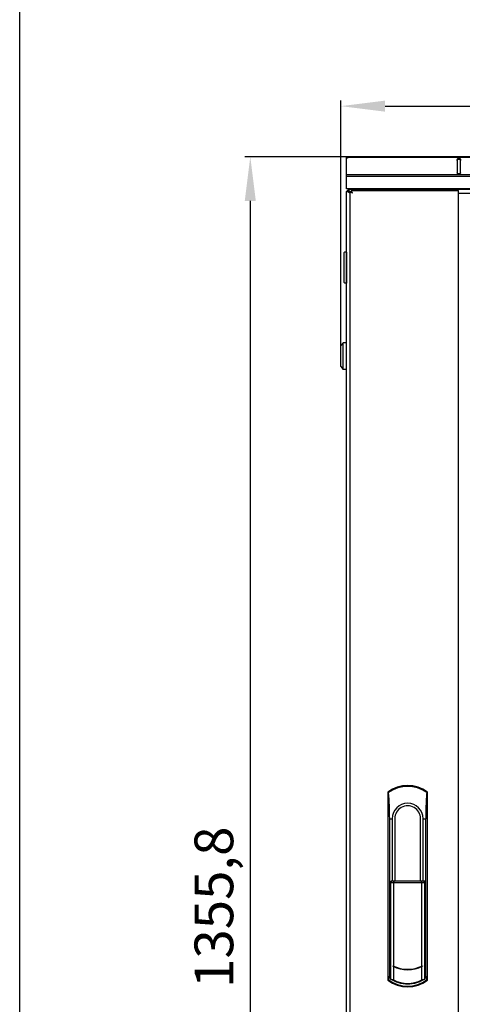
# Model space of a CAD drawing. Units: millimetres. Extents: x 421 to 1015, y 33 to 453.
# Drawn here: x 421 to 461, y 244 to 333 of the extents above; entities that cross this region are included whole.
import ezdxf

# ---------------------------------------------------------------- set-up
doc = ezdxf.new("R2010")
doc.units = ezdxf.units.MM
doc.header["$LTSCALE"] = 27.377778
doc.header["$PDMODE"] = 3
doc.header["$PDSIZE"] = 1
doc.layers.get('0').update_dxf_attribs({"linetype": 'CONTINUOUS'})
doc.layers.get('Defpoints').update_dxf_attribs({"linetype": 'CONTINUOUS'})
for name, color, linetype in [('02___PRT_ALL_AXES', 7, 'CONTINUOUS'), ('07__ASM_ALL_ANNOTATION', 7, 'CONTINUOUS'), ('ALL_FEATURES', 7, 'CONTINUOUS')]:
    doc.layers.add(name, color=color, linetype=linetype)
doc.styles.get("Standard").update_dxf_attribs({"font": 'gost.ttf'})
doc.dimstyles.new('DIMSTYLE_1', dxfattribs={"dimtxt": 3.5, "dimasz": 4, "dimexe": 0.5, "dimexo": 0, "dimgap": 0.875, "dimtad": 1, "dimdec": 3, "dimlfac": 10, "dimtxsty": 'STANDARD', "dimblk": '_FILLED', "dimblk1": '_FILLED', "dimblk2": '_FILLED', "dimcen": 0.09, "dimadec": 0, "dimazin": 0, "dimtp": 0.8, "dimtm": 0.8, "dimtfac": 1, "dimtdec": 3, "dimtofl": 0, "dimtmove": 0, "dimatfit": 3, "dimldrblk": '_FILLED', "dimfxl": 1, "dimtolj": 1, "dimarcsym": 0})
doc.dimstyles.new('DIMSTYLE_2', dxfattribs={"dimtxt": 3.5, "dimasz": 4, "dimexe": 0.5, "dimexo": 0, "dimgap": 0.875, "dimtad": 1, "dimdec": 3, "dimlfac": 10, "dimtxsty": 'STANDARD', "dimblk": '_FILLED', "dimblk1": '_FILLED', "dimblk2": '_FILLED', "dimcen": 0.09, "dimadec": 0, "dimazin": 0, "dimtp": 1.2, "dimtm": 1.2, "dimtfac": 1, "dimtdec": 3, "dimtofl": 0, "dimtmove": 0, "dimatfit": 3, "dimldrblk": '_FILLED', "dimfxl": 1, "dimtolj": 1, "dimarcsym": 0})

# ---------------------------------------------------------------- blocks, each defined once
blk = doc.blocks.new('_FILLED')
at = {"color": 0, "linetype": 'ByBlock'}
blk.add_solid([(0, 0), (-1, 0.125), (-1, -0.125)], dxfattribs=at)
blk = doc.blocks.new('*D1')
at = {"layer": '07__ASM_ALL_ANNOTATION', "color": 0, "linetype": 'Continuous', "lineweight": -2}
for p, q in [((450.055, 303.641), (450.055, 325.765)), ((510.395, 303.641), (510.395, 325.765)), ((454.055, 325.265), (506.395, 325.265))]:
    blk.add_line(p, q, dxfattribs=at)
at = {"layer": 'Defpoints', "color": 0, "linetype": 'Continuous'}
for p in [(510.395, 325.265), (450.055, 303.641), (510.395, 303.641)]:
    blk.add_point(p, dxfattribs=at)
at = {"layer": '07__ASM_ALL_ANNOTATION', "color": 0, "linetype": 'Continuous', "lineweight": -2, "xscale": 4, "yscale": 4, "zscale": 4, "rotation": 180}
blk.add_blockref('_FILLED', (450.055, 325.265), dxfattribs=at)
at = {"layer": '07__ASM_ALL_ANNOTATION', "color": 0, "linetype": 'Continuous', "lineweight": -2, "xscale": 4, "yscale": 4, "zscale": 4}
blk.add_blockref('_FILLED', (510.395, 325.265), dxfattribs=at)
at = {"layer": '07__ASM_ALL_ANNOTATION', "color": 0, "linetype": 'Continuous', "insert": (480.23, 330.307), "char_height": 3.5, "attachment_point": 2}
blk.add_mtext('\\A1;603,4', dxfattribs=at)
blk = doc.blocks.new('*D2')
at = {"layer": '07__ASM_ALL_ANNOTATION', "color": 0, "linetype": 'Continuous', "lineweight": -2}
for p, q in [((450.794, 320.701), (441.368, 320.701)), ((441.868, 316.701), (441.868, 189.121)), ((453.795, 185.121), (441.368, 185.121))]:
    blk.add_line(p, q, dxfattribs=at)
at = {"layer": 'Defpoints', "color": 0, "linetype": 'Continuous'}
for p in [(450.794, 320.701), (441.868, 185.121), (453.795, 185.121)]:
    blk.add_point(p, dxfattribs=at)
at = {"layer": '07__ASM_ALL_ANNOTATION', "color": 0, "linetype": 'Continuous', "lineweight": -2, "xscale": 4, "yscale": 4, "zscale": 4}
for p, rotation in [((441.868, 320.701), 90), ((441.868, 185.121), 270)]:
    blk.add_blockref('_FILLED', p, dxfattribs=dict(at, rotation=rotation))
at = {"layer": '07__ASM_ALL_ANNOTATION', "color": 0, "linetype": 'Continuous', "insert": (436.827, 252.908), "char_height": 3.5, "attachment_point": 2, "rotation": 90}
blk.add_mtext('\\A1;1355,8', dxfattribs=at)

msp = doc.modelspace()

# ---------------------------------------------------------------- linework, layer by layer
at = {"color": 7, "linetype": 'Continuous'}
for p, q in [((421.02275, 32.97975), (421.02275, 452.97975)), ((450.679, 320.65919), (450.71158, 320.61172)), ((450.71966, 320.70132), (450.71966, 320.61508)), ((450.71966, 320.70132), (450.71966, 320.61508)), ((509.69967, 320.63103), (450.74998, 320.63103)), ((450.79383, 320.70132), (450.79482, 320.69989)), ((509.65582, 320.70132), (450.79383, 320.70132)), ((450.79383, 320.70132), (450.79482, 320.69989)), ((460.57482, 320.45047), (460.57482, 319.24839)), ((460.57482, 320.45047), (460.57482, 319.24839)), ((460.87482, 319.24839), (460.87482, 320.45047)), ((460.87482, 319.24839), (460.87482, 320.45047)), ((450.57482, 317.80132), (450.57482, 319.07161)), ((450.57482, 317.80132), (450.57482, 319.07161)), ((509.87482, 319.07161), (450.57482, 319.07161)), ((509.87482, 318.90191), (450.57482, 318.90191)), ((509.87482, 317.80132), (450.57482, 317.80132)), ((450.57482, 317.56132), (450.77482, 317.76132)), ((450.87482, 317.53632), (450.87482, 192.07632)), ((450.99482, 317.53632), (450.87482, 317.53632)), ((450.99308, 317.47709), (450.89155, 317.52792)), ((450.99482, 317.65632), (450.99482, 317.53632)), ((450.99482, 317.65632), (460.69482, 317.65632)), ((451.05406, 317.53807), (451.00322, 317.6396)), ((453.32482, 317.80132), (453.32482, 317.76132)), ((453.44482, 317.80132), (453.44482, 317.76132)), ((460.69482, 191.95632), (460.69482, 317.65632)), ((460.69482, 317.40632), (499.75482, 317.40632)), ((450.35482, 309.34132), (450.35482, 312.04132)), ((450.55482, 312.09132), (450.40482, 312.09132)), ((450.55482, 312.09132), (450.55482, 309.29132)), ((450.55482, 311.94132), (450.57482, 311.94132)), ((450.55482, 309.29132), (450.40482, 309.29132)), ((450.55482, 309.44132), (450.57482, 309.44132)), ((450.25482, 303.89132), (450.05482, 303.64132)), ((450.05482, 301.74132), (450.05482, 303.64132)), ((450.25482, 301.49132), (450.25482, 303.89132)), ((450.55482, 303.89132), (450.25482, 303.89132)), ((450.55482, 301.49132), (450.55482, 303.89132)), ((450.57482, 303.64132), (450.55482, 303.64132)), ((450.57482, 303.29132), (450.55482, 303.29132)), ((450.05482, 301.74132), (450.25482, 301.49132)), ((450.55482, 301.49132), (450.25482, 301.49132)), ((450.57482, 302.09132), (450.55482, 302.09132)), ((450.57482, 301.74132), (450.55482, 301.74132)), ((454.46724, 246.66745), (454.46724, 260.90632)), ((454.46724, 260.90632), (454.69482, 260.90632)), ((454.69482, 260.90632), (454.69482, 255.30632)), ((454.92816, 260.90632), (454.92816, 255.30632)), ((457.26149, 255.30632), (457.26149, 260.90632)), ((457.49482, 255.30632), (457.49482, 260.90632)), ((457.49482, 260.90632), (457.72241, 260.90632)), ((457.72241, 246.66745), (457.72241, 260.90632)), ((454.47099, 255.15984), (454.62683, 255.30632)), ((454.4743, 255.15632), (454.63389, 255.30632)), ((454.67518, 255.30632), (454.52876, 255.15632)), ((454.62683, 255.30632), (454.62683, 255.29968)), ((454.62683, 255.30632), (457.56282, 255.30632)), ((454.81406, 255.15632), (454.91462, 255.30632)), ((457.27503, 255.30632), (457.37558, 255.15632)), ((457.66089, 255.15632), (457.51447, 255.30632)), ((457.71535, 255.15632), (457.55576, 255.30632)), ((457.56282, 255.30632), (457.56282, 255.29968)), ((457.71866, 255.15984), (457.56282, 255.30632)), ((454.46724, 255.15632), (454.47099, 255.15984)), ((454.4743, 246.66363), (454.4743, 255.15632)), ((454.4743, 255.15632), (457.71535, 255.15632)), ((454.52876, 255.15632), (454.52876, 246.47247)), ((454.81406, 255.15632), (454.81406, 247.59345)), ((457.37558, 247.59345), (457.37558, 255.15632)), ((457.66089, 246.47247), (457.66089, 255.15632)), ((457.71535, 246.66363), (457.71535, 255.15632)), ((457.72241, 255.15632), (457.71866, 255.15984)), ((454.75247, 247.6234), (454.75247, 247.57495)), ((454.81406, 247.54553), (454.81406, 246.3513)), ((457.37558, 246.3513), (457.37558, 247.54553)), ((457.43718, 247.6234), (457.43718, 247.57495)), ((454.46672, 246.66756), (454.46724, 246.66745)), ((454.47477, 246.66593), (454.46724, 246.66745)), ((457.72241, 246.66745), (457.71488, 246.66593)), ((457.72241, 246.66745), (457.72293, 246.66756))]:
    msp.add_line(p, q, dxfattribs=at)
for centre, radius, start, end in [((450.81482, 320.46132), 0.24, 111.6364849, 144.0880798), ((450.77482, 317.49132), 0.2, 91.06093, 159.4546509), ((450.77482, 317.49132), 0.1, 91.5031797, 135.3576007), ((450.40482, 312.04132), 0.05, 90, 180), ((450.40482, 309.34132), 0.05, 180, 270), ((423.26894, 260.87916), 31.19831, 0.0498746, 4.3867231), ((456.09482, 260.90632), 1.4, 0, 180), ((456.09482, 260.90632), 1.16667, 359.9999988, 180.0000012), ((456.09482, 250.30632), 3, 243.4196585, 296.5803415), ((456.09482, 250.30632), 3.0434, 243.8277734, 296.1722266), ((453.70357, 246.09846), 0.90599, 23.7615132, 24.3827151), ((453.32585, 246.06667), 1.27048, 16.1833203, 18.2011239), ((456.09482, 248.70632), 2.68076, 241.4607897, 298.5392103), ((458.8638, 246.06667), 1.27048, 161.7988761, 163.8166797), ((458.48608, 246.09846), 0.90599, 155.6172849, 156.2384868)]:
    msp.add_arc(centre, radius, start, end, dxfattribs=at)
for centre, start_param, end_param in [((455.34031, 248.70632), -1.89102466, -1.78088538), ((456.84934, 248.70632), -1.36070727, -1.250568)]:
    msp.add_ellipse(centre, major_axis=(2.52341, 0), ratio=0.9542517, start_param=start_param, end_param=end_param, dxfattribs=at)
for points, knots in [([(450.79482, 320.69989), (450.79482, 320.69697), (450.79089, 320.68879), (450.78321, 320.67388), (450.76928, 320.65329), (450.75725, 320.63869), (450.74998, 320.63103)], [0, 0, 0, 0, 0.10594215, 0.31461434, 0.61736072, 1, 1, 1, 1]), ([(460.57482, 320.45047), (460.57482, 320.46453), (460.58395, 320.49472), (460.6189, 320.52929), (460.66803, 320.55149), (460.72482, 320.55916), (460.78161, 320.55149), (460.83075, 320.52929), (460.86569, 320.49472), (460.87482, 320.46453), (460.87482, 320.45047)], [0, 0, 0, 0, 0.10473296, 0.2223279, 0.35601502, 0.5, 0.64398498, 0.7776721, 0.89526704, 1, 1, 1, 1]), ([(460.57482, 320.45047), (460.57482, 320.46453), (460.58395, 320.49472), (460.6189, 320.52929), (460.66803, 320.55149), (460.72482, 320.55916), (460.78161, 320.55149), (460.83075, 320.52929), (460.86569, 320.49472), (460.87482, 320.46453), (460.87482, 320.45047)], [0, 0, 0, 0, 0.10473296, 0.2223279, 0.35601502, 0.5, 0.64398498, 0.7776721, 0.89526704, 1, 1, 1, 1]), ([(460.57482, 320.36562), (460.57482, 320.37967), (460.58395, 320.40986), (460.6189, 320.44444), (460.66803, 320.46663), (460.72482, 320.4743), (460.78161, 320.46663), (460.83075, 320.44444), (460.86569, 320.40986), (460.87482, 320.37967), (460.87482, 320.36562)], [0, 0, 0, 0, 0.10473296, 0.2223279, 0.35601502, 0.5, 0.64398498, 0.7776721, 0.89526704, 1, 1, 1, 1]), ([(460.57482, 320.36562), (460.57482, 320.37967), (460.58395, 320.40986), (460.6189, 320.44444), (460.66803, 320.46663), (460.72482, 320.4743), (460.78161, 320.46663), (460.83075, 320.44444), (460.86569, 320.40986), (460.87482, 320.37967), (460.87482, 320.36562)], [0, 0, 0, 0, 0.10473296, 0.2223279, 0.35601502, 0.5, 0.64398498, 0.7776721, 0.89526704, 1, 1, 1, 1]), ([(460.87482, 319.24839), (460.87482, 319.23434), (460.86569, 319.20415), (460.83075, 319.16957), (460.78161, 319.14738), (460.72482, 319.13971), (460.66803, 319.14738), (460.6189, 319.16957), (460.58395, 319.20415), (460.57482, 319.23434), (460.57482, 319.24839)], [0, 0, 0, 0, 0.10473296, 0.2223279, 0.35601502, 0.5, 0.64398498, 0.7776721, 0.89526704, 1, 1, 1, 1]), ([(460.87482, 319.24839), (460.87482, 319.23434), (460.86569, 319.20415), (460.83075, 319.16957), (460.78161, 319.14738), (460.72482, 319.13971), (460.66803, 319.14738), (460.6189, 319.16957), (460.58395, 319.20415), (460.57482, 319.23434), (460.57482, 319.24839)], [0, 0, 0, 0, 0.10473296, 0.2223279, 0.35601502, 0.5, 0.64398498, 0.7776721, 0.89526704, 1, 1, 1, 1]), ([(450.89155, 317.52792), (450.8874, 317.52997), (450.88381, 317.53389), (450.87482, 317.53471), (450.87482, 317.53632)], [0, 0, 0, 0, 0.74190887, 1, 1, 1, 1]), ([(451.00322, 317.6396), (451.00117, 317.64374), (450.99726, 317.64733), (450.99643, 317.65632), (450.99482, 317.65632)], [0, 0, 0, 0, 0.74190886, 1, 1, 1, 1]), ([(451.00469, 317.52645), (451.00232, 317.52888), (450.9988, 317.53125), (450.99608, 317.53632), (450.99482, 317.53632)], [0, 0, 0, 0, 0.73030946, 1, 1, 1, 1]), ([(451.00469, 317.52645), (451.00226, 317.52883), (450.99989, 317.53234), (450.99482, 317.53506), (450.99482, 317.53632)], [0, 0, 0, 0, 0.73030949, 1, 1, 1, 1]), ([(451.11482, 317.41632), (451.10285, 317.42781), (451.0665, 317.46489), (451.02938, 317.50118), (451.00469, 317.52645)], [0, 0, 0, 0, 0.31959325, 1, 1, 1, 1]), ([(451.11482, 317.41632), (451.10333, 317.42829), (451.06626, 317.46464), (451.02996, 317.50176), (451.00469, 317.52645)], [0, 0, 0, 0, 0.31959327, 1, 1, 1, 1]), ([(457.8138, 263.26546), (457.79985, 263.0827), (457.74741, 262.29738), (457.72241, 261.5101), (457.72241, 260.90632)], [0, 0, 0, 0, 0.23287277, 1, 1, 1, 1]), ([(454.3878, 246.35327), (454.39191, 246.39847), (454.4009, 246.47785), (454.4159, 246.56801), (454.43191, 246.62267), (454.44197, 246.64963), (454.45738, 246.66943), (454.46672, 246.66757)], [0, 0, 0, 0, 0.41021443, 0.71953573, 0.83150367, 0.91394288, 1, 1, 1, 1]), ([(454.4743, 246.66363), (454.47612, 246.66209), (454.48475, 246.65255), (454.48994, 246.64053), (454.49371, 246.63084)], [0, 0, 0, 0, 0.18628881, 1, 1, 1, 1]), ([(454.49371, 246.63084), (454.49736, 246.62149), (454.51369, 246.56979), (454.52247, 246.51611), (454.52876, 246.47247)], [0, 0, 0, 0, 0.18544312, 1, 1, 1, 1]), ([(457.64366, 246.42076), (457.41482, 246.27695), (456.91478, 246.04427), (456.09482, 245.92214), (455.27487, 246.04427), (454.77483, 246.27695), (454.54599, 246.42076)], [0, 0, 0, 0, 0.24852286, 0.49999999, 0.75147712, 1, 1, 1, 1]), ([(457.66089, 246.47247), (457.66331, 246.48922), (457.67194, 246.54254), (457.68243, 246.59619), (457.69594, 246.63084)], [0, 0, 0, 0, 0.31261989, 1, 1, 1, 1]), ([(457.69594, 246.63084), (457.69741, 246.63462), (457.7024, 246.64624), (457.7087, 246.65803), (457.71535, 246.66363)], [0, 0, 0, 0, 0.31789769, 1, 1, 1, 1]), ([(457.72293, 246.66757), (457.73227, 246.66943), (457.74768, 246.64963), (457.75774, 246.62267), (457.77374, 246.56801), (457.78874, 246.47785), (457.79774, 246.39847), (457.80185, 246.35327)], [0, 0, 0, 0, 0.08605712, 0.16849633, 0.28046426, 0.58978556, 1, 1, 1, 1])]:
    msp.add_open_spline(points, degree=3, knots=knots, dxfattribs=at)
for points in [[(451.11482, 317.41632), (451.0938, 317.45651), (451.07432, 317.49749), (451.05406, 317.53807)], [(451.11482, 317.41632), (451.07464, 317.43734), (451.03366, 317.45682), (450.99308, 317.47709)]]:
    msp.add_open_spline(points, degree=3, dxfattribs=at)
at = {"layer": '02___PRT_ALL_AXES', "color": 7, "linetype": 'Continuous'}
for p, q in [((450.57482, 319.07161), (450.57482, 320.61285)), ((450.57482, 319.07161), (450.57482, 320.61285)), ((450.71966, 320.70132), (450.79383, 320.70132)), ((450.71966, 320.70132), (450.79383, 320.70132))]:
    msp.add_line(p, q, dxfattribs=at)
msp.add_arc((450.6448, 320.8116), 0.211, 263.3973701, 270.0067898, dxfattribs=at)
for points in [[(450.62054, 320.602), (450.60498, 320.6038), (450.5895, 320.60738), (450.57482, 320.61285)], [(450.74998, 320.63103), (450.74062, 320.62452), (450.73042, 320.61914), (450.71987, 320.61483)]]:
    msp.add_open_spline(points, degree=3, dxfattribs=at)
msp.add_open_spline([(450.71987, 320.61483), (450.71412, 320.61247), (450.68995, 320.60408), (450.66416, 320.6006), (450.64482, 320.6006)], degree=3, knots=[0, 0, 0, 0, 0.24327116, 1, 1, 1, 1], dxfattribs=at)
at = {"layer": 'ALL_FEATURES', "color": 7, "linetype": 'Continuous'}
for p, q in [((450.57482, 192.06132), (450.57482, 317.56132)), ((450.57482, 317.56132), (450.69198, 317.56132)), ((450.77482, 317.56132), (450.69198, 317.56132)), ((450.77482, 317.76132), (450.77482, 317.64416)), ((450.77482, 317.76132), (509.67482, 317.76132)), ((450.77482, 317.64416), (450.77482, 317.56132)), ((450.87482, 317.46132), (450.77482, 317.56132)), ((454.29482, 263.30632), (454.29482, 246.30632)), ((457.89482, 246.30632), (457.89482, 263.30632))]:
    msp.add_line(p, q, dxfattribs=at)
for centre, radius, start, end in [((451.5789, 318.59003), 1.35882, 231.9964005, 233.7190509), ((449.2342, 316.38482), 1.99188, 34.5474944, 35.7338893), ((456.09482, 260.90632), 3, 53.1301024, 126.8698976), ((448.41697, 251.54992), 13.1439, 63.0407237, 63.4363021), ((456.09482, 260.90632), 2.91897, 53.9212615, 126.0787385), ((463.77268, 251.54992), 13.1439, 116.5636979, 116.9592763), ((448.43509, 258.0267), 13.10357, 296.5632597, 297.0187013), ((463.75455, 258.0267), 13.10357, 242.9812987, 243.4367403), ((456.09482, 248.70632), 3, 233.1301024, 306.8698976)]:
    msp.add_arc(centre, radius, start, end, dxfattribs=at)
for points in [[(450.69198, 317.56132), (450.70821, 317.54671), (450.72506, 317.53278), (450.74226, 317.51932)], [(450.77482, 317.64416), (450.7887, 317.62875), (450.80196, 317.61276), (450.81479, 317.59646)], [(450.81479, 317.59646), (450.82725, 317.58063), (450.83931, 317.56447), (450.85109, 317.54812)]]:
    msp.add_open_spline(points, degree=3, dxfattribs=at)
for points, knots in [([(450.77482, 317.49465), (450.78247, 317.48903), (450.81418, 317.46617), (450.84658, 317.44428), (450.8713, 317.42799)], [0, 0, 0, 0, 0.24278397, 1, 1, 1, 1]), ([(454.3878, 246.35327), (454.8587, 245.98113), (456.09482, 245.5797), (457.33095, 245.98113), (457.80185, 246.35327)], [0, 0, 0, 0, 0.49999865, 1, 1, 1, 1])]:
    msp.add_open_spline(points, degree=3, knots=knots, dxfattribs=at)

# ---------------------------------------------------------------- dimensions: what is measured, and where the dimension line sits
at = {"layer": '07__ASM_ALL_ANNOTATION', "color": 7, "linetype": 'Continuous'}
dim = msp.add_linear_dim(base=(510.39482, 325.26542), p1=(450.05482, 303.64132), p2=(510.39482, 303.64132), dimstyle='DIMSTYLE_1', dxfattribs=at)
dim.commit()
dim.dimension.update_dxf_attribs({"geometry": '*D1', "text_midpoint": (480.22965, 325.26542), "dimtype": 160})
dim = msp.add_linear_dim(base=(441.86839, 185.12132), p1=(450.79383, 320.70132), p2=(453.79482, 185.12132), angle=270, dimstyle='DIMSTYLE_2', dxfattribs=at)
dim.commit()
dim.dimension.update_dxf_attribs({"geometry": '*D2', "text_midpoint": (441.86839, 252.9081), "dimtype": 160})

doc.saveas('drawing.dxf')
